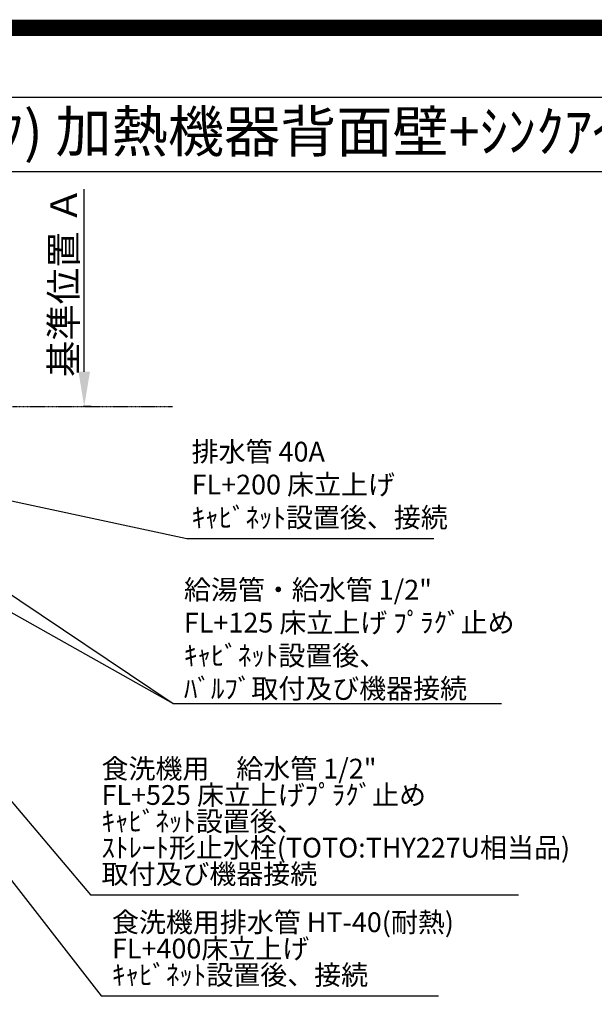
# Model space of a CAD drawing. Units: millimetres. Extents: x -6776 to 26472, y -120 to 8847.
# Drawn here: x 16835 to 18580, y 5856 to 8847 of the extents above; entities that cross this region are included whole.
import ezdxf
from ezdxf.enums import TextEntityAlignment as Align

# ---------------------------------------------------------------- set-up
doc = ezdxf.new("R2010")
doc.units = ezdxf.units.MM
doc.linetypes.add('CENTER', pattern=[2, 1.25, -0.25, 0.25, -0.25])
doc.layers.get('DEFPOINTS').update_dxf_attribs({"color": 146})
for name, color, linetype in [('111-壁仕上', 3, 'Continuous'), ('160-文字', 254, 'Continuous'), ('166-寸法B', 11, 'Continuous'), ('190-図面外枠', 5, 'Continuous')]:
    doc.layers.add(name, color=color, linetype=linetype)
doc.styles.add('KH001', font='txt')
doc.dimstyles.new('KH1xx030', dxfattribs={"dimscale": 30, "dimtxt": 2, "dimasz": 0.6, "dimexe": 0.3, "dimexo": 1.2, "dimgap": 0.5, "dimtad": 3, "dimdec": 1, "dimdsep": 46, "dimlunit": 6, "dimtxsty": 'KH001', "dimblk": 'DOT', "dimcen": 1, "dimdle": 1, "dimclrd": 256, "dimclre": 256, "dimclrt": 256, "dimadec": 0, "dimazin": 0, "dimtfac": 1, "dimtdec": 1, "dimtix": 1, "dimtmove": 2, "dimatfit": 3, "dimldrblk": 'CLOSEDBLANK', "dimfxl": 1, "dimtolj": 1, "dimtzin": 0, "dimlwd": -1, "dimlwe": -1, "dimarcsym": 0})

# ---------------------------------------------------------------- blocks, each defined once
blk = doc.blocks.new('A$C5D946DDC')
at = {"layer": '190-図面外枠'}
blk.add_line((271, 14349.3), (20519, 14349.3), dxfattribs=at)
at = {"layer": 'DEFPOINTS'}
blk.add_lwpolyline([(0, 0), (20790, 0), (20790, 14700), (0, 14700)], close=True, dxfattribs=at)
blk = doc.blocks.new('*D458')
at = {"layer": '166-寸法B', "transparency": 16777216}
for p, q in [((17031.4, 7777.3), (17031.4, 8331.7)), ((17052.6, 7672.3), (17028.4, 7672.3))]:
    blk.add_line(p, q, dxfattribs=at)
blk.add_solid([(17013.9, 7777.3), (17048.9, 7777.3), (17031.4, 7672.3)], dxfattribs=at)
at = {"layer": 'DEFPOINTS', "color": 0, "transparency": 16777216}
for p in [(17031.4, 8322.7), (17221.9, 8322.7), (17082.6, 7672.3)]:
    blk.add_point(p, dxfattribs=at)
at = {"layer": '166-寸法B', "transparency": 16777216, "insert": (16968.9, 8050), "char_height": 81, "attachment_point": 5, "rotation": 90, "style": 'KH001'}
blk.add_mtext('\\A1;基準位置 Ａ', dxfattribs=at)
blk = doc.blocks.new('_ClosedBlank')
at = {"color": 0, "linetype": 'ByBlock', "lineweight": -2}
for p, q in [((-1, 0.167), (0, 0)), ((-1, 0.167), (-1, -0.167)), ((0, 0), (-1, -0.167))]:
    blk.add_line(p, q, dxfattribs=at)
blk = doc.blocks.new('_None')
blk = doc.blocks.new('_Dot')
at = {"color": 0, "linetype": 'ByBlock', "lineweight": -2}
blk.add_line((-0.5, 0), (-1, 0), dxfattribs=at)
at = {"color": 0, "linetype": 'ByBlock', "const_width": 0.5}
blk.add_lwpolyline([(-0.25, 0, 1), (0.25, 0, 1)], format="xyb", close=True, dxfattribs=at)

msp = doc.modelspace()

# ---------------------------------------------------------------- linework, layer by layer
at = {"layer": '111-壁仕上', "color": 253, "linetype": 'CENTER', "ltscale": 2}
msp.add_line((16813.79, 7672.27), (17299.16, 7672.27), dxfattribs=at)
at = {"layer": '190-図面外枠'}
msp.add_lwpolyline([(14135.15, 8385.19), (26283.97, 8385.19)], dxfattribs=at)
at = {"layer": 'DEFPOINTS', "color": 1, "const_width": 50}
msp.add_lwpolyline([(13972.57, 1.63), (26446.56, 1.63), (26446.56, 8821.63), (13972.57, 8821.63)], close=True, dxfattribs=at)

# ---------------------------------------------------------------- block references
at = {"layer": '190-図面外枠', "xscale": 0.599999999976717, "yscale": 0.599999999976717, "zscale": 0.599999999976717}
msp.add_blockref('A$C5D946DDC', (13972.57, 1.63), dxfattribs=at)

# ---------------------------------------------------------------- texts
at = {"layer": '160-文字', "style": 'KH001'}
msp.add_text('ｷｯﾁﾝ ﾃﾞｭｴ 間口1850X1850 R(右ｼﾝｸ) 加熱機器背面壁+ｼﾝｸｱｲﾗﾝﾄﾞ ﾎﾞｯｼｭ食洗機 ｼﾙﾊﾞｰ塗装ﾚﾝｼﾞﾌｰﾄﾞ ｽﾀﾝﾀﾞｰﾄﾞﾀｲﾌﾟ R(右排気) 設備･下地図', height=125, dxfattribs=at).set_placement((14263.39, 8507.19), align=Align.MIDDLE_LEFT)
at = {"layer": '160-文字', "char_height": 60, "attachment_point": 7, "style": 'KH001'}
for s, insert in [('排水管 40A\\PFL+200 床立上げ\\Pｷｬﾋﾞﾈｯﾄ設置後、接続', (17357.58, 7285.93)), ('\\A1;給湯管・給水管 1/2"\\PFL+125 床立上げ ﾌﾟﾗｸﾞ止め\\Pｷｬﾋﾞﾈｯﾄ設置後、\\Pﾊﾞﾙﾌﾞ取付及び機器接続', (17334.19, 6785.32))]:
    msp.add_mtext(s, dxfattribs=dict(at, insert=insert))
at = {"layer": '160-文字', "char_height": 60, "attachment_point": 7, "line_spacing_factor": 0.8, "style": 'KH001'}
for s, insert in [('食洗機用\u3000給水管 1/2"\\PFL+525 床立上げﾌﾟﾗｸﾞ止め\\Pｷｬﾋﾞﾈｯﾄ設置後、\\Pｽﾄﾚｰﾄ形止水栓(TOTO:THY227U相当品)\\P取付及び機器接続 ', (17083.95, 6203.25)), ('{食洗機用排水管 HT-40(耐熱)\\PFL+400床立上げ \\Pｷｬﾋﾞﾈｯﾄ設置後、接続     }', (17115.74, 5896.7))]:
    msp.add_mtext(s, dxfattribs=dict(at, insert=insert))

# ---------------------------------------------------------------- dimensions: what is measured, and where the dimension line sits
at = {"layer": '166-寸法B'}
dim = msp.add_linear_dim(base=(17031.43, 8322.71), p1=(17082.56, 7672.27), p2=(17221.9, 8322.71), angle=270, text='基準位置 Ａ', dimstyle='KH1xx030', override={"dimtxt": 2.7, "dimasz": 3.5, "dimexe": 0.1, "dimexo": 1, "dimblk2": 'None', "dimsah": 1, "dimdle": 0.3, "dimse2": 1}, dxfattribs=at)
dim.commit()
dim.dimension.update_dxf_attribs({"geometry": '*D458', "text_midpoint": (16968.94, 8049.99)})

# ---------------------------------------------------------------- leaders
at = {"layer": '160-文字', "annotation_type": 0, "has_hookline": 1, "hookline_direction": 0}
for points, text_width in [([(15861.79, 7452.27), (17082.74, 5881.7), (17100.74, 5881.7)], 991.37), ([(15981.79, 7452.27), (17050.95, 6188.25), (17068.95, 6188.25)], 1266.09), ([(16281.83, 7454.34), (17301.19, 6770.32), (17319.19, 6770.32)], 963.96), ([(16501.79, 7452.27), (17342.58, 7270.93)], 735.84)]:
    msp.add_leader(points, dimstyle='KH1xx030', override={"dimgap": 0.5, "dimtad": 1}, dxfattribs=dict(at, text_width=text_width))
at = {"layer": '160-文字'}
msp.add_leader([(16086.26, 7452.27), (17301.19, 6770.32)], dimstyle='KH1xx030', override={"dimgap": 0.5, "dimtad": 1}, dxfattribs=at)

doc.saveas('drawing.dxf')
